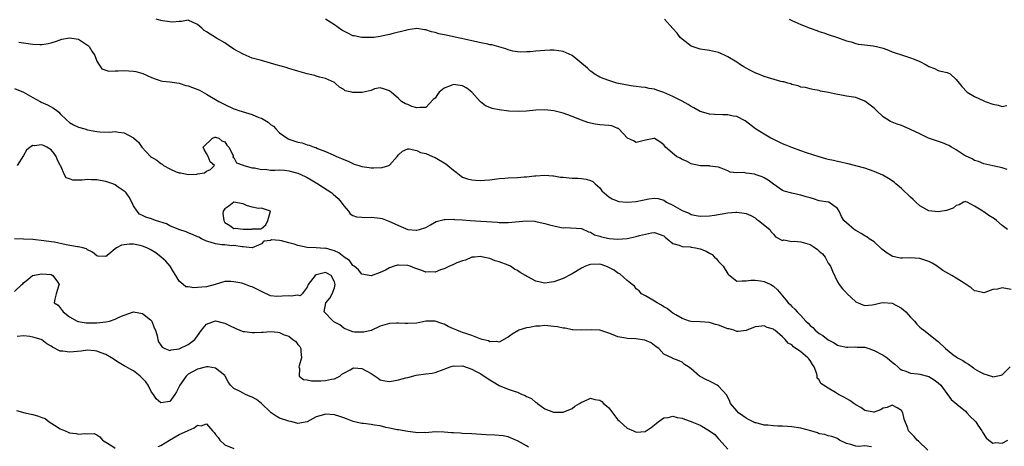
# Model space of a CAD drawing. Units: inches. Extents: x 2538000 to 2541000, y 1539000 to 1542000.
# Drawn here: x 2539094 to 2539309, y 1541550 to 1541643 of the extents above; entities that cross this region are included whole.
import ezdxf

# ---------------------------------------------------------------- set-up
doc = ezdxf.new("R2010")
doc.units = ezdxf.units.IN
doc.header["$MEASUREMENT"] = 0
doc.layers.add('LD25381539_2ft', color=143, linetype='Continuous')

msp = doc.modelspace()

# ---------------------------------------------------------------- linework, layer by layer
at = {"layer": 'LD25381539_2ft'}
for points, elevation in [([(2539311, 1541583.9), (2539309, 1541584.28), (2539307.99, 1541583.99), (2539307, 1541583.89), (2539305.22, 1541583.22), (2539305, 1541583.16), (2539303.52, 1541583.52), (2539303, 1541583.61), (2539302.25, 1541584.25), (2539301.18, 1541585), (2539300.72, 1541585.28), (2539299, 1541586.4), (2539298.03, 1541587), (2539296.08, 1541588.08), (2539294.91, 1541588.91), (2539294.82, 1541589), (2539293.69, 1541589.69), (2539293, 1541590.03), (2539291, 1541590.71), (2539289, 1541590.81), (2539287.22, 1541590.78), (2539287, 1541590.76), (2539286.77, 1541590.77), (2539285.13, 1541591.13), (2539285, 1541591.18), (2539283.86, 1541591.86), (2539283, 1541592.53), (2539282.74, 1541592.74), (2539281, 1541594.29), (2539279.97, 1541595), (2539279.41, 1541595.41), (2539279, 1541595.62), (2539278.16, 1541596.16), (2539277, 1541596.77), (2539276.63, 1541597), (2539275, 1541598.45), (2539274.43, 1541599), (2539273.89, 1541599.89), (2539273.34, 1541601), (2539273, 1541601.6), (2539271.08, 1541603), (2539271, 1541603.02), (2539269, 1541603.29), (2539267.73, 1541603.73), (2539267, 1541603.91), (2539266.19, 1541604.19), (2539265, 1541604.54), (2539264.6, 1541604.6), (2539263, 1541604.93), (2539261.37, 1541605.37), (2539261, 1541605.51), (2539259, 1541606.89), (2539257.82, 1541607.82), (2539257, 1541608.28), (2539256.5, 1541608.5), (2539255, 1541609.06), (2539254.92, 1541609.08), (2539253, 1541609.33), (2539252.55, 1541609.45), (2539251, 1541609.42), (2539249.55, 1541609.55), (2539249, 1541609.85), (2539247.56, 1541610.44), (2539247, 1541610.65), (2539245.11, 1541610.89), (2539245, 1541610.92), (2539243.08, 1541610.92), (2539241.33, 1541611.33), (2539241, 1541611.37), (2539239.95, 1541611.95), (2539239, 1541612.34), (2539238.59, 1541612.59), (2539237.82, 1541613), (2539237.33, 1541613.33), (2539235.38, 1541615), (2539235.21, 1541615.21), (2539235, 1541615.52), (2539234.17, 1541616.17), (2539233, 1541616.88), (2539232.87, 1541616.87), (2539231, 1541616.56), (2539229, 1541616.02), (2539228.36, 1541616.36), (2539227.05, 1541617), (2539227, 1541617.04), (2539225.2, 1541619), (2539225.09, 1541619.09), (2539225, 1541619.11), (2539223.66, 1541619.66), (2539223, 1541619.76), (2539221, 1541619.92), (2539220.02, 1541620.02), (2539219, 1541620.23), (2539218.38, 1541620.38), (2539217, 1541620.94), (2539215, 1541621.72), (2539214.04, 1541622.04), (2539213, 1541622.44), (2539211, 1541622.96), (2539209, 1541623.16), (2539207, 1541623.07), (2539205, 1541622.9), (2539203.2, 1541622.8), (2539201.14, 1541622.86), (2539199, 1541623.15), (2539197.49, 1541623.49), (2539197, 1541623.64), (2539196.02, 1541624.02), (2539194.91, 1541624.91), (2539194.87, 1541625), (2539193.03, 1541627.03), (2539191.91, 1541627.91), (2539191, 1541628.39), (2539190.5, 1541628.5), (2539189, 1541628.73), (2539188.5, 1541628.5), (2539187, 1541627.91), (2539185.92, 1541627), (2539185.51, 1541626.49), (2539185, 1541625.74), (2539184.61, 1541625.39), (2539183, 1541623.67), (2539181.7, 1541623.7), (2539181, 1541623.61), (2539179.92, 1541623.92), (2539179, 1541624.3), (2539178.49, 1541624.49), (2539177.67, 1541625), (2539177, 1541625.64), (2539175.42, 1541627), (2539175.17, 1541627.17), (2539175, 1541627.35), (2539173.72, 1541627.72), (2539173, 1541627.95), (2539171.74, 1541627.74), (2539171, 1541627.4), (2539169.04, 1541626.96), (2539167, 1541626.95), (2539166.76, 1541627), (2539165.35, 1541627.35), (2539165, 1541627.61), (2539164.09, 1541628.09), (2539163.16, 1541629), (2539163, 1541629.13), (2539161, 1541630.03), (2539159.68, 1541630.32), (2539159, 1541630.53), (2539158.66, 1541630.66), (2539157, 1541631.04), (2539155, 1541631.59), (2539153, 1541632.18), (2539152.4, 1541632.4), (2539150.25, 1541633), (2539149, 1541633.38), (2539147, 1541633.91), (2539145, 1541634.47), (2539143.69, 1541635), (2539143, 1541635.3), (2539141.94, 1541635.94), (2539141, 1541636.44), (2539140.66, 1541636.66), (2539140.09, 1541637), (2539139, 1541637.8), (2539137.16, 1541638.84), (2539135, 1541640.22), (2539134.51, 1541640.51), (2539134, 1541641), (2539133, 1541641.83), (2539131, 1541642.72), (2539129.53, 1541642.47), (2539129, 1541642.49), (2539127.67, 1541642.33), (2539127, 1541642.38), (2539125.39, 1541642.61), (2539125, 1541642.68), (2539123.96, 1541643)], 8370), ([(2539310.22, 1541597), (2539309, 1541597.9), (2539307.79, 1541599), (2539307.36, 1541599.36), (2539306.1, 1541600.1), (2539305, 1541600.86), (2539304.9, 1541600.9), (2539304.78, 1541601), (2539303, 1541602.13), (2539301.35, 1541603), (2539301.08, 1541603.08), (2539301, 1541603.13), (2539300.58, 1541603), (2539299.59, 1541602.41), (2539299, 1541602.26), (2539298.31, 1541601.69), (2539296.82, 1541601.18), (2539295, 1541600.85), (2539293, 1541601.09), (2539291, 1541602.2), (2539290.12, 1541603), (2539289.58, 1541603.58), (2539289, 1541604.06), (2539287, 1541606), (2539285.8, 1541607), (2539285.38, 1541607.38), (2539284.18, 1541608.18), (2539282.9, 1541608.9), (2539281, 1541609.7), (2539279, 1541610.39), (2539277, 1541610.94), (2539276.72, 1541611), (2539275.35, 1541611.35), (2539275, 1541611.43), (2539273.74, 1541611.74), (2539273, 1541611.86), (2539272.11, 1541612.11), (2539271, 1541612.34), (2539270.49, 1541612.49), (2539269, 1541612.88), (2539266.25, 1541613.75), (2539265, 1541614.18), (2539263, 1541614.91), (2539261.54, 1541615.54), (2539261, 1541615.74), (2539260.14, 1541616.14), (2539258.8, 1541616.8), (2539258.42, 1541617), (2539257, 1541617.84), (2539255.11, 1541619), (2539252.79, 1541620.79), (2539251, 1541621.72), (2539250.2, 1541621.8), (2539249, 1541622.07), (2539247.93, 1541622.07), (2539246.14, 1541622.14), (2539245, 1541622.25), (2539243.27, 1541622.73), (2539243, 1541622.79), (2539241.59, 1541623.59), (2539241, 1541623.87), (2539240.36, 1541624.36), (2539239, 1541625.08), (2539237, 1541626.09), (2539235, 1541626.93), (2539233.49, 1541627.49), (2539233, 1541627.65), (2539231.85, 1541627.85), (2539231, 1541628.07), (2539230.09, 1541628.09), (2539229, 1541628.28), (2539228.32, 1541628.32), (2539226.62, 1541628.62), (2539224.78, 1541629), (2539223, 1541629.54), (2539221.95, 1541629.95), (2539221, 1541630.29), (2539219.82, 1541631), (2539219.36, 1541631.36), (2539219, 1541631.61), (2539218.3, 1541632.3), (2539215, 1541635), (2539213.65, 1541635.65), (2539213, 1541635.89), (2539212.08, 1541636.08), (2539211, 1541636.2), (2539210.19, 1541636.19), (2539209, 1541636.15), (2539208.04, 1541636.04), (2539207, 1541635.99), (2539205.81, 1541635.81), (2539205, 1541635.81), (2539203.74, 1541635.73), (2539203, 1541635.83), (2539202.01, 1541636.01), (2539201, 1541636.29), (2539200.5, 1541636.5), (2539198.95, 1541636.95), (2539197.38, 1541637.38), (2539197, 1541637.39), (2539196.52, 1541637.48), (2539195, 1541637.8), (2539191.4, 1541638.6), (2539190.74, 1541638.74), (2539189, 1541639.13), (2539187.45, 1541639.45), (2539187, 1541639.58), (2539185.79, 1541639.79), (2539185, 1541640.07), (2539184.19, 1541640.19), (2539183, 1541640.64), (2539182.66, 1541640.66), (2539181, 1541640.91), (2539179, 1541640.61), (2539178.51, 1541640.51), (2539175.86, 1541639.86), (2539175, 1541639.62), (2539173.26, 1541639.26), (2539173, 1541639.17), (2539171.6, 1541639), (2539171.05, 1541638.95), (2539169, 1541638.95), (2539167.31, 1541639.31), (2539167, 1541639.35), (2539165.88, 1541639.88), (2539165, 1541640.35), (2539164.59, 1541640.59), (2539163, 1541641.76), (2539161, 1541643)], 8368), ([(2539310.14, 1541610.14), (2539309, 1541610.51), (2539307, 1541610.91), (2539305, 1541611.38), (2539303.86, 1541611.86), (2539303, 1541612.11), (2539302.44, 1541612.44), (2539301, 1541613.12), (2539300.71, 1541613.29), (2539299, 1541614.4), (2539297.91, 1541615), (2539297.37, 1541615.37), (2539297, 1541615.51), (2539295.98, 1541615.98), (2539294.45, 1541616.45), (2539292.94, 1541616.94), (2539291, 1541617.89), (2539289, 1541618.89), (2539287.51, 1541619.51), (2539287, 1541619.71), (2539286.04, 1541620.04), (2539284.61, 1541620.61), (2539283, 1541621.67), (2539281.53, 1541623), (2539281, 1541623.51), (2539280.18, 1541624.18), (2539279, 1541625.09), (2539277, 1541625.83), (2539275, 1541626.17), (2539273.53, 1541626.47), (2539273, 1541626.52), (2539271.02, 1541626.98), (2539269.28, 1541627.28), (2539269, 1541627.41), (2539267.59, 1541627.59), (2539267, 1541627.77), (2539266.01, 1541628.01), (2539265, 1541628.15), (2539264.41, 1541628.41), (2539263, 1541628.71), (2539262.81, 1541628.81), (2539262.14, 1541629), (2539261.28, 1541629.28), (2539261, 1541629.31), (2539260.61, 1541629.39), (2539257, 1541630.46), (2539255.55, 1541631), (2539255.16, 1541631.16), (2539253.8, 1541631.8), (2539253, 1541632.28), (2539252.53, 1541632.53), (2539251.8, 1541633), (2539251, 1541633.55), (2539249, 1541634.77), (2539248.43, 1541635), (2539247.47, 1541635.47), (2539247, 1541635.71), (2539245, 1541636.1), (2539243, 1541636.39), (2539241.23, 1541637), (2539241, 1541637.09), (2539239, 1541638.62), (2539238.62, 1541639), (2539237.92, 1541639.92), (2539237, 1541640.9), (2539235.18, 1541643)], 8366), ([(2539262.45, 1541643), (2539263, 1541642.68), (2539265, 1541641.82), (2539267, 1541640.99), (2539268.5, 1541640.5), (2539269, 1541640.3), (2539269.99, 1541639.99), (2539271, 1541639.63), (2539273, 1541638.95), (2539275, 1541638.24), (2539276.01, 1541637.99), (2539277, 1541637.67), (2539277.53, 1541637.53), (2539279, 1541637.39), (2539280.82, 1541637.18), (2539281.57, 1541637), (2539283, 1541636.62), (2539284.19, 1541636.19), (2539285, 1541635.87), (2539285.65, 1541635.65), (2539287, 1541635.18), (2539289, 1541634.56), (2539289.79, 1541634.21), (2539291, 1541633.72), (2539292.41, 1541633), (2539292.79, 1541632.79), (2539293, 1541632.62), (2539294.2, 1541632.2), (2539295, 1541631.75), (2539295.62, 1541631.62), (2539297, 1541631.29), (2539297.64, 1541631), (2539299, 1541629.78), (2539299.59, 1541629), (2539300.23, 1541628.23), (2539301.39, 1541627), (2539303, 1541626.1), (2539305, 1541625.12), (2539305.3, 1541625), (2539307, 1541624.38), (2539308.17, 1541624.17), (2539309, 1541623.92), (2539310.08, 1541624.08)], 8364), ([(2539093.97, 1541637.97), (2539095, 1541637.77), (2539097, 1541637.5), (2539098.56, 1541637.44), (2539099, 1541637.47), (2539100.34, 1541637.66), (2539101, 1541637.82), (2539102.18, 1541638.18), (2539103.36, 1541638.64), (2539105, 1541638.93), (2539107, 1541638.59), (2539109, 1541637.29), (2539109.16, 1541637.16), (2539109.3, 1541637), (2539109.95, 1541635.95), (2539110.58, 1541635), (2539111, 1541633.8), (2539111.51, 1541633), (2539112.12, 1541632.12), (2539113, 1541631.81), (2539113.63, 1541631.63), (2539115, 1541631.67), (2539115.65, 1541631.65), (2539117, 1541631.75), (2539119, 1541631.63), (2539119.53, 1541631.53), (2539121.09, 1541631.09), (2539123, 1541630.26), (2539125, 1541629.52), (2539125.4, 1541629.4), (2539127, 1541629.27), (2539129, 1541628.99), (2539130.5, 1541628.5), (2539131, 1541628.4), (2539133.45, 1541627.45), (2539135, 1541626.6), (2539137.69, 1541625), (2539138.54, 1541624.54), (2539139, 1541624.31), (2539141, 1541623.39), (2539141.28, 1541623.28), (2539142.07, 1541623), (2539145, 1541622.16), (2539146.48, 1541621.52), (2539147, 1541621.32), (2539148.45, 1541620.45), (2539149, 1541619.97), (2539149.62, 1541619.62), (2539150.17, 1541619), (2539151, 1541618.13), (2539152.84, 1541616.84), (2539153, 1541616.74), (2539154.35, 1541616.35), (2539155, 1541616.1), (2539155.92, 1541615.92), (2539157, 1541615.55), (2539157.43, 1541615.43), (2539158.55, 1541615), (2539158.9, 1541614.9), (2539159.25, 1541614.75), (2539161, 1541614.08), (2539162.69, 1541613.31), (2539163.41, 1541613), (2539164.56, 1541612.56), (2539165, 1541612.31), (2539165.95, 1541611.95), (2539167, 1541611.44), (2539167.32, 1541611.32), (2539168.3, 1541611), (2539169, 1541610.79), (2539170.56, 1541610.56), (2539171, 1541610.52), (2539171.49, 1541610.51), (2539173.45, 1541610.55), (2539174.89, 1541611), (2539175, 1541611.04), (2539176.73, 1541613), (2539177, 1541613.34), (2539177.9, 1541614.1), (2539179, 1541614.66), (2539179.32, 1541614.68), (2539181, 1541614.28), (2539181.81, 1541613.81), (2539183, 1541613.59), (2539184.43, 1541613), (2539184.81, 1541612.81), (2539185, 1541612.76), (2539187.34, 1541611.34), (2539187.78, 1541611), (2539189, 1541609.95), (2539189.57, 1541609.57), (2539190.7, 1541608.7), (2539191, 1541608.49), (2539192.11, 1541608.11), (2539193, 1541607.84), (2539193.8, 1541607.8), (2539195, 1541607.7), (2539195.8, 1541607.8), (2539197, 1541607.86), (2539199, 1541608.14), (2539200.25, 1541608.25), (2539201, 1541608.34), (2539203, 1541608.41), (2539204.51, 1541608.51), (2539205, 1541608.51), (2539206.73, 1541608.73), (2539207, 1541608.74), (2539209, 1541608.91), (2539210.75, 1541608.75), (2539211, 1541608.75), (2539212.45, 1541608.45), (2539213, 1541608.42), (2539214.29, 1541608.29), (2539215, 1541608.23), (2539216.24, 1541608.24), (2539217, 1541608.18), (2539218.04, 1541608.04), (2539219, 1541607.75), (2539219.48, 1541607.48), (2539220.04, 1541607), (2539221, 1541606.11), (2539221.5, 1541605.5), (2539221.96, 1541605), (2539223, 1541604.19), (2539223.75, 1541603.75), (2539225, 1541603.2), (2539225.16, 1541603.16), (2539227, 1541602.97), (2539229, 1541603.17), (2539231.73, 1541603.73), (2539233, 1541603.88), (2539233.76, 1541603.76), (2539235, 1541603.42), (2539235.58, 1541603), (2539237, 1541602.35), (2539239, 1541601.19), (2539239.43, 1541601), (2539240.56, 1541600.56), (2539241, 1541600.31), (2539242.11, 1541600.11), (2539243, 1541599.9), (2539245, 1541599.97), (2539246.14, 1541600.14), (2539249, 1541600.63), (2539250.78, 1541600.78), (2539251, 1541600.79), (2539252.62, 1541600.62), (2539253, 1541600.53), (2539254.07, 1541600.07), (2539255, 1541599.56), (2539255.31, 1541599.31), (2539255.76, 1541599), (2539258.24, 1541597), (2539258.51, 1541596.51), (2539259, 1541596.02), (2539259.43, 1541595.43), (2539261, 1541594.61), (2539261.27, 1541594.73), (2539263, 1541594.43), (2539263.51, 1541594.49), (2539265, 1541594.31), (2539267, 1541593.71), (2539268.13, 1541593), (2539268.64, 1541592.64), (2539269, 1541592.29), (2539269.72, 1541591.72), (2539270.3, 1541591), (2539271, 1541589.68), (2539271.51, 1541589), (2539271.89, 1541587.89), (2539273, 1541585.59), (2539273.39, 1541585), (2539274.09, 1541584.09), (2539275, 1541583.17), (2539275.07, 1541583.07), (2539277, 1541581.25), (2539277.15, 1541581.15), (2539277.53, 1541581), (2539278.56, 1541580.56), (2539279, 1541580.44), (2539280.57, 1541580.57), (2539281, 1541580.62), (2539282.52, 1541581), (2539283, 1541581.1), (2539285, 1541580.91), (2539287, 1541579.83), (2539287.47, 1541579.47), (2539287.94, 1541579), (2539289, 1541577.89), (2539289.83, 1541577), (2539290.33, 1541576.33), (2539291, 1541575.7), (2539291.37, 1541575.37), (2539291.87, 1541575), (2539294.77, 1541572.77), (2539295, 1541572.57), (2539296.63, 1541571), (2539298.26, 1541569.74), (2539299, 1541569.18), (2539299.27, 1541569), (2539300.42, 1541568.42), (2539301, 1541567.94), (2539301.63, 1541567.63), (2539302.44, 1541567), (2539302.79, 1541566.79), (2539303, 1541566.6), (2539303.99, 1541566.01), (2539305, 1541565.47), (2539306.91, 1541564.91), (2539307, 1541564.86), (2539308.81, 1541565.19), (2539309, 1541565.27), (2539310.8, 1541567)], 8372), ([(2539093, 1541627.81), (2539095, 1541627), (2539097, 1541625.85), (2539098.64, 1541625), (2539098.86, 1541624.86), (2539100.23, 1541624.23), (2539101.55, 1541623.55), (2539102.28, 1541623), (2539102.67, 1541622.67), (2539103, 1541622.32), (2539104.37, 1541621), (2539105, 1541620.43), (2539105.92, 1541619.92), (2539107, 1541619.38), (2539108.39, 1541619), (2539109, 1541618.82), (2539111, 1541618.41), (2539111.64, 1541618.36), (2539113.69, 1541618.31), (2539115, 1541618.42), (2539115.75, 1541618.25), (2539117, 1541618.17), (2539119, 1541617.05), (2539120.12, 1541616.12), (2539120.87, 1541615), (2539122.78, 1541613), (2539123, 1541612.84), (2539124.13, 1541612.14), (2539125, 1541611.41), (2539125.3, 1541611.3), (2539125.59, 1541611), (2539127, 1541610.24), (2539128.35, 1541609.65), (2539129, 1541609.42), (2539129.41, 1541609.41), (2539131, 1541609.03), (2539132.89, 1541609.11), (2539133, 1541609.15), (2539134.57, 1541609.43), (2539135, 1541609.73), (2539135.87, 1541610.13), (2539136.77, 1541611), (2539135.83, 1541611.83), (2539135.35, 1541613), (2539135, 1541613.6), (2539134.47, 1541614.47), (2539134.24, 1541615), (2539136.33, 1541617), (2539136.83, 1541617.16), (2539137, 1541617.19), (2539137.68, 1541617), (2539138.37, 1541616.37), (2539139, 1541616.15), (2539139.45, 1541615.45), (2539139.87, 1541615), (2539140.83, 1541613.17), (2539140.84, 1541613), (2539140.74, 1541612.74), (2539141, 1541612.76), (2539141.55, 1541611.55), (2539143, 1541611.08), (2539143.04, 1541611.04), (2539143.14, 1541611), (2539145, 1541610.49), (2539145.51, 1541610.49), (2539147, 1541610.13), (2539147.83, 1541610.17), (2539149, 1541610.02), (2539149.96, 1541609.96), (2539151, 1541610.03), (2539152.03, 1541609.97), (2539153, 1541609.86), (2539155, 1541609.3), (2539156.58, 1541608.58), (2539157, 1541608.35), (2539157.9, 1541607.9), (2539159, 1541607.19), (2539159.13, 1541607.13), (2539159.33, 1541607), (2539162.41, 1541605), (2539162.73, 1541604.73), (2539163.78, 1541603.78), (2539164.48, 1541603), (2539165, 1541602.17), (2539166.05, 1541601), (2539166.44, 1541600.44), (2539167, 1541600.11), (2539167.78, 1541599.78), (2539169, 1541599.73), (2539169.65, 1541599.65), (2539171, 1541599.74), (2539171.64, 1541599.64), (2539173, 1541599.48), (2539173.39, 1541599.39), (2539174.87, 1541598.87), (2539175.39, 1541598.62), (2539177, 1541597.88), (2539179, 1541597.05), (2539180.88, 1541596.88), (2539181, 1541596.86), (2539181.59, 1541597), (2539183, 1541597.49), (2539183.97, 1541598.03), (2539185.23, 1541598.77), (2539186.08, 1541599), (2539187, 1541599.22), (2539187.18, 1541599.18), (2539189, 1541599.27), (2539189.22, 1541599.22), (2539191, 1541599.13), (2539192.67, 1541599), (2539195, 1541598.87), (2539198.62, 1541598.62), (2539199, 1541598.58), (2539199.44, 1541598.56), (2539201, 1541598.55), (2539205, 1541598.9), (2539206.81, 1541598.81), (2539207, 1541598.79), (2539207.3, 1541598.7), (2539209, 1541598.36), (2539209.99, 1541598.01), (2539211, 1541597.82), (2539212.56, 1541597.44), (2539213, 1541597.41), (2539213.43, 1541597.43), (2539217, 1541597.22), (2539218.53, 1541596.53), (2539219, 1541596.47), (2539219.88, 1541595.88), (2539221, 1541595.6), (2539221.42, 1541595.42), (2539223.07, 1541595.07), (2539225, 1541594.91), (2539227, 1541595.05), (2539229, 1541595.46), (2539229.72, 1541595.72), (2539231, 1541596), (2539232.32, 1541596.32), (2539233, 1541596.38), (2539234.03, 1541596.03), (2539235, 1541595.66), (2539235.31, 1541595.31), (2539235.73, 1541595), (2539237, 1541593.99), (2539238.37, 1541593.63), (2539239, 1541593.29), (2539240.76, 1541593.24), (2539241, 1541593.17), (2539241.93, 1541593), (2539243, 1541592.83), (2539244.31, 1541592.31), (2539245, 1541591.88), (2539245.58, 1541591.58), (2539246.09, 1541591), (2539246.58, 1541590.58), (2539247, 1541590.06), (2539247.97, 1541589), (2539249, 1541587.37), (2539249.19, 1541587.19), (2539251, 1541585.71), (2539252.17, 1541585.83), (2539253, 1541585.77), (2539254.04, 1541585.96), (2539255, 1541585.98), (2539256.16, 1541585.84), (2539257, 1541585.67), (2539258.43, 1541585), (2539259, 1541584.62), (2539259.87, 1541583.87), (2539260.61, 1541583), (2539261, 1541582.5), (2539261.69, 1541581.69), (2539262.22, 1541581), (2539262.63, 1541580.63), (2539263, 1541580.22), (2539263.65, 1541579.65), (2539264.19, 1541579), (2539265, 1541578.24), (2539266.11, 1541577), (2539266.58, 1541576.58), (2539267, 1541576.05), (2539267.58, 1541575.58), (2539268.15, 1541575), (2539269, 1541574.3), (2539269.83, 1541573.83), (2539271, 1541572.89), (2539272.26, 1541572.26), (2539273, 1541571.76), (2539273.61, 1541571.61), (2539275, 1541571.31), (2539275.29, 1541571.29), (2539277, 1541571.4), (2539277.34, 1541571.34), (2539279, 1541571.28), (2539279.88, 1541571), (2539281, 1541570.62), (2539283, 1541569.6), (2539283.91, 1541569), (2539285, 1541568.06), (2539285.58, 1541567.58), (2539286.23, 1541567), (2539286.61, 1541566.61), (2539287, 1541566.35), (2539287.96, 1541566.04), (2539289, 1541565.6), (2539290.5, 1541565.5), (2539291, 1541565.4), (2539292.66, 1541565), (2539292.93, 1541564.93), (2539293, 1541564.89), (2539294.14, 1541564.15), (2539295, 1541563.52), (2539295.62, 1541563), (2539297.86, 1541559.86), (2539299.11, 1541558.89), (2539301, 1541557.3), (2539301.32, 1541557), (2539302.09, 1541556.09), (2539303, 1541555.28), (2539303.25, 1541555), (2539303.74, 1541554.26), (2539304.55, 1541553), (2539304.71, 1541552.71), (2539305.51, 1541551.51), (2539306.12, 1541551), (2539307, 1541550.31), (2539307.55, 1541550.45), (2539309, 1541550.37), (2539310.3, 1541551)], 8374), ([(2539292.8, 1541548.8), (2539290.76, 1541550.76), (2539290.43, 1541551), (2539289.76, 1541551.76), (2539289, 1541552.56), (2539288.54, 1541553), (2539288.37, 1541553.63), (2539287.59, 1541555.59), (2539287.33, 1541557), (2539287, 1541557.44), (2539286.07, 1541558.07), (2539285, 1541558.62), (2539283.84, 1541558.16), (2539283, 1541557.95), (2539282.38, 1541557.62), (2539281, 1541557.12), (2539280.87, 1541557.13), (2539279, 1541557.49), (2539278.15, 1541558.15), (2539277, 1541558.73), (2539276.61, 1541559), (2539275.69, 1541559.69), (2539274.37, 1541560.37), (2539273.23, 1541561), (2539272.6, 1541561.4), (2539271, 1541562.34), (2539269.93, 1541563), (2539269.38, 1541563.38), (2539269, 1541564.15), (2539268.54, 1541564.54), (2539268.56, 1541565), (2539268.48, 1541565.52), (2539267.89, 1541567), (2539267.53, 1541567.53), (2539267, 1541568.38), (2539266.73, 1541568.73), (2539266.54, 1541569), (2539265, 1541570.29), (2539263.37, 1541571.37), (2539263, 1541571.8), (2539262.22, 1541572.22), (2539261.58, 1541573), (2539261.26, 1541573.26), (2539261, 1541573.59), (2539259.32, 1541575), (2539259.12, 1541575.12), (2539259, 1541575.22), (2539257.6, 1541575.6), (2539257, 1541576), (2539255.84, 1541575.84), (2539255, 1541575.79), (2539253, 1541574.98), (2539251.26, 1541574.74), (2539251, 1541574.77), (2539250.33, 1541575), (2539249.3, 1541575.3), (2539249, 1541575.34), (2539247, 1541576.12), (2539246.3, 1541576.3), (2539245, 1541576.7), (2539243, 1541576.83), (2539241, 1541576.9), (2539240.64, 1541577), (2539239, 1541577.59), (2539237.65, 1541578.35), (2539237, 1541578.77), (2539236.66, 1541579), (2539235.78, 1541579.78), (2539235, 1541580.13), (2539234.48, 1541580.49), (2539233.56, 1541581), (2539233, 1541581.38), (2539231, 1541582.54), (2539230.69, 1541582.69), (2539230.15, 1541583), (2539229.6, 1541583.6), (2539229, 1541584.07), (2539228.61, 1541584.61), (2539228.09, 1541585), (2539227, 1541585.91), (2539225.37, 1541587.37), (2539225, 1541587.45), (2539224.17, 1541588.17), (2539222.82, 1541588.82), (2539222.37, 1541589), (2539221.35, 1541589.35), (2539221, 1541589.42), (2539219, 1541589.35), (2539218.71, 1541589.29), (2539217.92, 1541589), (2539217, 1541588.56), (2539215, 1541587.37), (2539214.27, 1541587), (2539213.47, 1541586.53), (2539213, 1541586.3), (2539212.02, 1541585.98), (2539211, 1541585.56), (2539210.45, 1541585.55), (2539209, 1541585.27), (2539208.6, 1541585.4), (2539207, 1541585.72), (2539205.3, 1541586.7), (2539205, 1541586.85), (2539204.78, 1541587), (2539203.63, 1541587.63), (2539203, 1541588.06), (2539202.38, 1541588.38), (2539201.47, 1541589), (2539201, 1541589.21), (2539199, 1541589.97), (2539198.17, 1541590.17), (2539197, 1541590.65), (2539195.52, 1541591), (2539195, 1541591.1), (2539193.64, 1541591), (2539193, 1541590.94), (2539191.66, 1541590.34), (2539191, 1541590.2), (2539189.72, 1541589.72), (2539189, 1541589.38), (2539188.76, 1541589.24), (2539188.16, 1541589), (2539187, 1541588.45), (2539186.19, 1541588.19), (2539185, 1541587.72), (2539183.75, 1541587.75), (2539183, 1541587.72), (2539182.06, 1541588.06), (2539180.58, 1541588.58), (2539179.51, 1541589), (2539179, 1541589.15), (2539177, 1541589.24), (2539176.77, 1541589.23), (2539176.03, 1541589), (2539175, 1541588.63), (2539174.16, 1541588.16), (2539173, 1541587.6), (2539171, 1541586.88), (2539169, 1541587.27), (2539168.23, 1541588.23), (2539167.28, 1541589), (2539167, 1541589.19), (2539166.24, 1541590.24), (2539165.11, 1541591), (2539165.06, 1541591.06), (2539165, 1541591.08), (2539163.91, 1541591.91), (2539163, 1541592.34), (2539162.48, 1541592.48), (2539161, 1541592.91), (2539160.9, 1541592.9), (2539158.98, 1541593.02), (2539157, 1541593.1), (2539155, 1541593.52), (2539154.19, 1541593.81), (2539153, 1541594.12), (2539151.43, 1541594.57), (2539151, 1541594.59), (2539149.24, 1541594.76), (2539149, 1541594.64), (2539147.54, 1541594.46), (2539147, 1541593.88), (2539146.37, 1541593.63), (2539144.99, 1541593.01), (2539143, 1541593.26), (2539142.77, 1541593.23), (2539141, 1541593.54), (2539140.52, 1541593.48), (2539139, 1541593.68), (2539138.32, 1541593.68), (2539137, 1541593.88), (2539135.77, 1541594.23), (2539135, 1541594.47), (2539133.89, 1541595), (2539133.33, 1541595.33), (2539133, 1541595.43), (2539131.94, 1541595.94), (2539131, 1541596.3), (2539130.53, 1541596.53), (2539128.97, 1541597.03), (2539127, 1541597.84), (2539126.25, 1541598.25), (2539123.87, 1541599), (2539123, 1541599.32), (2539121.72, 1541599.72), (2539121, 1541600.08), (2539120.36, 1541600.36), (2539119.82, 1541601), (2539119, 1541602.17), (2539118.69, 1541603), (2539118.06, 1541604.06), (2539117.44, 1541605), (2539117.24, 1541605.24), (2539117, 1541605.42), (2539115.71, 1541606.29), (2539115, 1541606.8), (2539114.48, 1541607), (2539113.39, 1541607.39), (2539113, 1541607.51), (2539111.71, 1541607.71), (2539111, 1541607.87), (2539109.86, 1541607.86), (2539109, 1541607.92), (2539107.79, 1541607.79), (2539107, 1541607.82), (2539105.79, 1541607.79), (2539105, 1541608.08), (2539104.31, 1541608.31), (2539103.96, 1541609), (2539103.11, 1541610.89), (2539103.02, 1541611.02), (2539102.37, 1541612.37), (2539102.12, 1541613), (2539101.65, 1541613.65), (2539101, 1541614.41), (2539100.07, 1541615), (2539099.35, 1541615.35), (2539099, 1541615.55), (2539097.33, 1541615.33), (2539097, 1541615.39), (2539096.45, 1541615), (2539095.65, 1541614.35), (2539095, 1541613.17), (2539093.58, 1541611)], 8376), ([(2539280.44, 1541549.56), (2539279, 1541549.73), (2539277.6, 1541549.6), (2539277, 1541549.69), (2539275.96, 1541550.04), (2539275, 1541550.28), (2539273.46, 1541551), (2539273.18, 1541551.18), (2539273, 1541551.33), (2539271.79, 1541551.79), (2539271, 1541551.97), (2539270.24, 1541552.24), (2539269, 1541552.41), (2539268.6, 1541552.6), (2539267.2, 1541553), (2539265, 1541553.58), (2539263, 1541553.93), (2539262.05, 1541553.95), (2539261, 1541554.07), (2539259.93, 1541554.07), (2539259, 1541554.12), (2539257.74, 1541554.26), (2539257, 1541554.3), (2539255.23, 1541554.77), (2539255, 1541554.8), (2539254.55, 1541555), (2539253.52, 1541555.52), (2539253, 1541555.83), (2539252.31, 1541556.31), (2539251.38, 1541557), (2539251, 1541557.37), (2539249.62, 1541559), (2539249.44, 1541559.44), (2539248.79, 1541560.79), (2539247, 1541562.8), (2539246.68, 1541563), (2539245.6, 1541563.6), (2539245, 1541563.86), (2539244.24, 1541564.24), (2539243, 1541564.92), (2539242.83, 1541565), (2539241, 1541566.58), (2539240.45, 1541567), (2539239.51, 1541567.51), (2539239, 1541568.03), (2539238.35, 1541568.35), (2539237, 1541568.86), (2539236.92, 1541568.92), (2539236.76, 1541569), (2539235, 1541569.8), (2539233.9, 1541571), (2539233.37, 1541571.37), (2539233, 1541571.71), (2539232.28, 1541572.28), (2539230.85, 1541572.85), (2539228.9, 1541573.1), (2539227, 1541573.2), (2539226.72, 1541573.28), (2539225, 1541573.54), (2539223.98, 1541574.02), (2539223, 1541574.4), (2539221, 1541575.06), (2539219.12, 1541575.12), (2539217, 1541575.01), (2539215.11, 1541575.11), (2539215, 1541575.1), (2539213.45, 1541575.45), (2539213, 1541575.46), (2539211.76, 1541575.76), (2539211, 1541575.85), (2539209, 1541576.01), (2539207.93, 1541575.93), (2539207, 1541575.89), (2539205.63, 1541575.63), (2539205, 1541575.54), (2539203.33, 1541575), (2539203.1, 1541574.9), (2539201.84, 1541574.16), (2539201, 1541573.48), (2539200.67, 1541573.33), (2539199, 1541572.43), (2539198.53, 1541572.53), (2539197, 1541572.5), (2539196.67, 1541572.67), (2539195.31, 1541573), (2539194.87, 1541573.13), (2539193, 1541573.85), (2539191.72, 1541574.28), (2539191, 1541574.54), (2539190.64, 1541574.64), (2539189.77, 1541575), (2539189, 1541575.35), (2539187.84, 1541575.84), (2539187, 1541576.33), (2539186.46, 1541576.46), (2539185, 1541577), (2539183, 1541576.96), (2539181, 1541576.58), (2539179, 1541576.45), (2539178.46, 1541576.46), (2539177, 1541576.56), (2539176.52, 1541576.52), (2539175, 1541576.51), (2539173, 1541575.87), (2539171.03, 1541574.97), (2539169.4, 1541574.6), (2539169, 1541574.57), (2539167.38, 1541574.62), (2539167, 1541574.65), (2539166.08, 1541575), (2539165.34, 1541575.34), (2539165, 1541575.45), (2539164.16, 1541576.16), (2539163, 1541576.77), (2539162.88, 1541576.88), (2539162.67, 1541577), (2539160.71, 1541579), (2539161.07, 1541581), (2539161.98, 1541582.02), (2539162.52, 1541583), (2539163, 1541584.27), (2539163.13, 1541585), (2539163, 1541585.56), (2539162.25, 1541587), (2539161.44, 1541587.44), (2539161, 1541587.61), (2539159, 1541587.14), (2539158.76, 1541587), (2539157.2, 1541585), (2539157, 1541584.45), (2539155.93, 1541583), (2539155.46, 1541582.54), (2539155, 1541582.68), (2539153.53, 1541582.47), (2539153, 1541582.55), (2539151.53, 1541582.47), (2539150.39, 1541582.39), (2539149, 1541582.55), (2539147.34, 1541583.34), (2539147, 1541583.47), (2539146.01, 1541584.01), (2539145, 1541584.49), (2539144.59, 1541584.59), (2539143.53, 1541585), (2539142.74, 1541585.26), (2539141, 1541585.59), (2539140.32, 1541585.68), (2539139, 1541585.64), (2539136.88, 1541585), (2539135, 1541584.49), (2539133, 1541584.32), (2539132.24, 1541584.24), (2539131, 1541584.48), (2539130.48, 1541584.48), (2539129.91, 1541585), (2539129, 1541585.75), (2539128.3, 1541587), (2539127.79, 1541587.79), (2539127.08, 1541589), (2539126.07, 1541590.07), (2539125.11, 1541591), (2539123.9, 1541591.9), (2539122.65, 1541592.65), (2539121.97, 1541593), (2539121, 1541593.41), (2539120.51, 1541593.49), (2539119, 1541593.82), (2539118.19, 1541593.81), (2539116.42, 1541593.58), (2539115.28, 1541593), (2539115, 1541592.78), (2539113.63, 1541591.63), (2539113, 1541591.15), (2539111.21, 1541591.21), (2539111, 1541591.24), (2539110.08, 1541592.08), (2539109, 1541592.6), (2539108.78, 1541592.78), (2539107.95, 1541593), (2539107, 1541593.21), (2539106.76, 1541593.24), (2539104.31, 1541593.69), (2539101.78, 1541594.22), (2539101, 1541594.35), (2539099.42, 1541594.58), (2539097, 1541594.81), (2539095, 1541594.89), (2539093, 1541594.96)], 8378), ([(2539093, 1541583.45), (2539094.61, 1541585), (2539094.82, 1541585.18), (2539095, 1541585.4), (2539095.94, 1541586.06), (2539096.96, 1541587), (2539099, 1541587.33), (2539101, 1541587.2), (2539101.42, 1541587), (2539102.41, 1541585.59), (2539102.79, 1541585), (2539102.62, 1541584.62), (2539102.15, 1541583), (2539101.83, 1541581.83), (2539101.71, 1541581), (2539102.52, 1541580.52), (2539103, 1541579.88), (2539103.62, 1541579), (2539105, 1541577.95), (2539106.69, 1541577), (2539106.92, 1541576.92), (2539108.65, 1541576.65), (2539111, 1541576.63), (2539113, 1541576.82), (2539113.79, 1541577), (2539115, 1541577.44), (2539116.07, 1541577.93), (2539117, 1541578.34), (2539119, 1541579.01), (2539121, 1541578.67), (2539122.74, 1541577.26), (2539123, 1541577.04), (2539123.03, 1541577), (2539123.57, 1541575.57), (2539123.86, 1541575), (2539124.23, 1541573.77), (2539124.35, 1541573), (2539124.51, 1541572.51), (2539125, 1541571.76), (2539125.28, 1541571.28), (2539125.9, 1541571), (2539127, 1541570.61), (2539127.25, 1541570.75), (2539129, 1541570.97), (2539131, 1541571.9), (2539132.43, 1541573), (2539132.69, 1541573.31), (2539133, 1541573.77), (2539133.9, 1541575), (2539135, 1541576.36), (2539136.76, 1541577), (2539136.95, 1541577.05), (2539137, 1541577.06), (2539137.26, 1541577), (2539138.63, 1541576.63), (2539139, 1541576.56), (2539140.02, 1541576.02), (2539141.38, 1541575.38), (2539142.31, 1541575), (2539142.78, 1541574.78), (2539143, 1541574.74), (2539143.28, 1541574.72), (2539145, 1541574.51), (2539145.51, 1541574.49), (2539147, 1541574.62), (2539147.42, 1541574.58), (2539149, 1541574.71), (2539150.62, 1541574.62), (2539151, 1541574.49), (2539151.97, 1541574.03), (2539153, 1541573.72), (2539153.87, 1541573), (2539154.53, 1541572.53), (2539155, 1541571.89), (2539155.43, 1541571.43), (2539155.62, 1541571), (2539155.6, 1541570.4), (2539155.79, 1541569), (2539155.27, 1541567.27), (2539155.21, 1541567), (2539155.33, 1541566.67), (2539155.29, 1541565), (2539156.23, 1541564.23), (2539157, 1541564.15), (2539157.94, 1541563.94), (2539159.99, 1541563.99), (2539161, 1541564.01), (2539162.31, 1541564.31), (2539163, 1541564.38), (2539164.13, 1541565), (2539164.6, 1541565.4), (2539165, 1541565.64), (2539166.39, 1541566.39), (2539167, 1541566.76), (2539167.23, 1541566.77), (2539169, 1541566.63), (2539171, 1541565.54), (2539171.91, 1541565), (2539172.52, 1541564.52), (2539173, 1541564.2), (2539173.98, 1541563.98), (2539175, 1541563.78), (2539175.93, 1541563.93), (2539177, 1541564.16), (2539178.59, 1541564.59), (2539179, 1541564.71), (2539180.84, 1541565.16), (2539183, 1541565.46), (2539184.38, 1541565.62), (2539185, 1541565.75), (2539187, 1541566.49), (2539187.33, 1541566.67), (2539188.29, 1541567), (2539189, 1541567.2), (2539189.19, 1541567.19), (2539191, 1541567.23), (2539193, 1541566.54), (2539193.98, 1541566.02), (2539195, 1541565.46), (2539195.76, 1541565), (2539197, 1541564.14), (2539197.72, 1541563.72), (2539199, 1541562.91), (2539201, 1541562.13), (2539202.32, 1541561.68), (2539203, 1541561.47), (2539204.03, 1541561), (2539204.72, 1541560.72), (2539205, 1541560.54), (2539206.09, 1541560.09), (2539207, 1541559.25), (2539207.19, 1541559.19), (2539207.43, 1541559), (2539209, 1541557.84), (2539210.89, 1541557.11), (2539211, 1541557.08), (2539212.9, 1541557.1), (2539213, 1541557.11), (2539215, 1541557.93), (2539215.57, 1541558.43), (2539216.6, 1541559), (2539217, 1541559.32), (2539217.43, 1541559.43), (2539219, 1541560.19), (2539219.91, 1541559.91), (2539221, 1541559.71), (2539221.46, 1541559.46), (2539221.81, 1541559), (2539222.51, 1541558.51), (2539223, 1541558.04), (2539224.34, 1541556.34), (2539225, 1541555.47), (2539225.25, 1541555.25), (2539225.46, 1541555), (2539227, 1541553.63), (2539228.39, 1541553), (2539228.83, 1541552.83), (2539229, 1541552.73), (2539231, 1541552.87), (2539231.19, 1541553), (2539232.23, 1541553.77), (2539233, 1541554.33), (2539233.34, 1541554.66), (2539233.81, 1541555), (2539235, 1541555.9), (2539235.95, 1541555.95), (2539237, 1541556.23), (2539237.94, 1541555.94), (2539239, 1541555.8), (2539239.56, 1541555.56), (2539241, 1541555.06), (2539241.13, 1541555), (2539243, 1541554.27), (2539245, 1541553.05), (2539246.2, 1541552.2), (2539247, 1541551.3), (2539247.16, 1541551.16), (2539249, 1541549.04)], 8380), ([(2539205.44, 1541549.44), (2539205, 1541549.76), (2539203, 1541550.88), (2539202.65, 1541551), (2539201, 1541551.72), (2539199.92, 1541551.92), (2539199, 1541552.03), (2539198.09, 1541552.09), (2539196.19, 1541552.19), (2539193, 1541552.38), (2539191, 1541552.48), (2539190.49, 1541552.49), (2539189, 1541552.59), (2539188.6, 1541552.6), (2539187, 1541552.75), (2539185, 1541552.78), (2539183, 1541552.62), (2539182.64, 1541552.64), (2539181, 1541552.62), (2539180.69, 1541552.69), (2539179, 1541552.88), (2539177, 1541553.25), (2539176.73, 1541553.27), (2539175, 1541553.65), (2539174.22, 1541553.78), (2539173, 1541554.09), (2539171.71, 1541554.29), (2539171, 1541554.42), (2539169.35, 1541554.65), (2539169, 1541554.67), (2539167.1, 1541555.1), (2539165.64, 1541555.64), (2539165, 1541555.89), (2539164.18, 1541556.18), (2539163, 1541556.54), (2539161, 1541556.71), (2539160.56, 1541556.56), (2539159, 1541556.08), (2539157, 1541555.02), (2539155, 1541554.67), (2539153.71, 1541555), (2539153, 1541555.15), (2539151, 1541555.83), (2539150.23, 1541556.23), (2539149.16, 1541557), (2539149, 1541557.1), (2539147.03, 1541559.03), (2539145.9, 1541559.9), (2539145, 1541560.4), (2539144.56, 1541560.56), (2539143.51, 1541561), (2539143, 1541561.24), (2539142.37, 1541561.63), (2539141, 1541562.3), (2539140.26, 1541563), (2539139.72, 1541563.72), (2539139.08, 1541565), (2539139, 1541565.11), (2539137, 1541566.73), (2539135.33, 1541567), (2539135, 1541567.04), (2539133, 1541566.53), (2539131, 1541565.4), (2539130.78, 1541565.22), (2539130.57, 1541565), (2539129.14, 1541563), (2539129, 1541562.7), (2539128.43, 1541561.57), (2539128.08, 1541561), (2539127, 1541559.42), (2539125, 1541559.14), (2539123.99, 1541559.99), (2539123.41, 1541561), (2539123, 1541561.48), (2539122.21, 1541563), (2539121.72, 1541563.72), (2539120.74, 1541564.74), (2539120.46, 1541565), (2539119, 1541566.13), (2539118.42, 1541566.42), (2539117.4, 1541567), (2539117, 1541567.26), (2539115.91, 1541567.91), (2539114.21, 1541569), (2539113, 1541569.71), (2539111.95, 1541570.05), (2539111, 1541570.43), (2539110.5, 1541570.5), (2539109, 1541570.63), (2539107.55, 1541570.45), (2539105, 1541570.19), (2539103.56, 1541570.44), (2539103, 1541570.46), (2539101.28, 1541571.28), (2539101, 1541571.53), (2539100.06, 1541572.06), (2539099, 1541572.93), (2539098.81, 1541573), (2539097, 1541573.5), (2539096.38, 1541573.62), (2539095, 1541573.77), (2539093.62, 1541573.62)], 8382), ([(2539093.44, 1541557.44), (2539095.29, 1541557), (2539097, 1541556.63), (2539098.27, 1541556.27), (2539099, 1541555.92), (2539099.7, 1541555.7), (2539100.61, 1541555), (2539101.76, 1541554.24), (2539103, 1541553.49), (2539104.06, 1541553), (2539104.74, 1541552.74), (2539105, 1541552.63), (2539106.47, 1541552.47), (2539107, 1541552.31), (2539108.47, 1541552.47), (2539109, 1541552.35), (2539110.45, 1541552.45), (2539111, 1541552.17), (2539111.7, 1541551.7), (2539112.22, 1541551), (2539113, 1541550.54), (2539114.26, 1541549.74), (2539115, 1541549.23)], 8384), ([(2539124.39, 1541549.61), (2539125, 1541549.82), (2539126.9, 1541551), (2539129, 1541552.2), (2539130.87, 1541553), (2539131, 1541553.07), (2539132.33, 1541553.67), (2539133, 1541554.24), (2539133.85, 1541554.15), (2539135, 1541554.57), (2539136.28, 1541553), (2539136.7, 1541552.7), (2539137, 1541552.2), (2539137.58, 1541551.58), (2539137.88, 1541551), (2539139, 1541549.99), (2539141, 1541549.19)], 8384)]:
    msp.add_lwpolyline(points, dxfattribs=dict(at, elevation=elevation))
at = {"layer": 'LD25381539_2ft', "elevation": 8376}
msp.add_lwpolyline([(2539138.63, 1541601), (2539138.55, 1541600.55), (2539138.77, 1541599), (2539139, 1541598.58), (2539140.13, 1541597.87), (2539141, 1541597.24), (2539141.28, 1541597.28), (2539143, 1541597.08), (2539144.92, 1541597.08), (2539145, 1541597.13), (2539146.86, 1541597.14), (2539147, 1541597.23), (2539147.98, 1541598.02), (2539148.43, 1541599), (2539149.03, 1541601), (2539149, 1541601.03), (2539148.97, 1541601.03), (2539147, 1541601.69), (2539146.36, 1541601.64), (2539145, 1541601.88), (2539143.71, 1541602.29), (2539143, 1541602.61), (2539141, 1541602.99), (2539139.87, 1541602.13), (2539139, 1541601.54)], close=True, dxfattribs=at)

doc.saveas('drawing.dxf')
